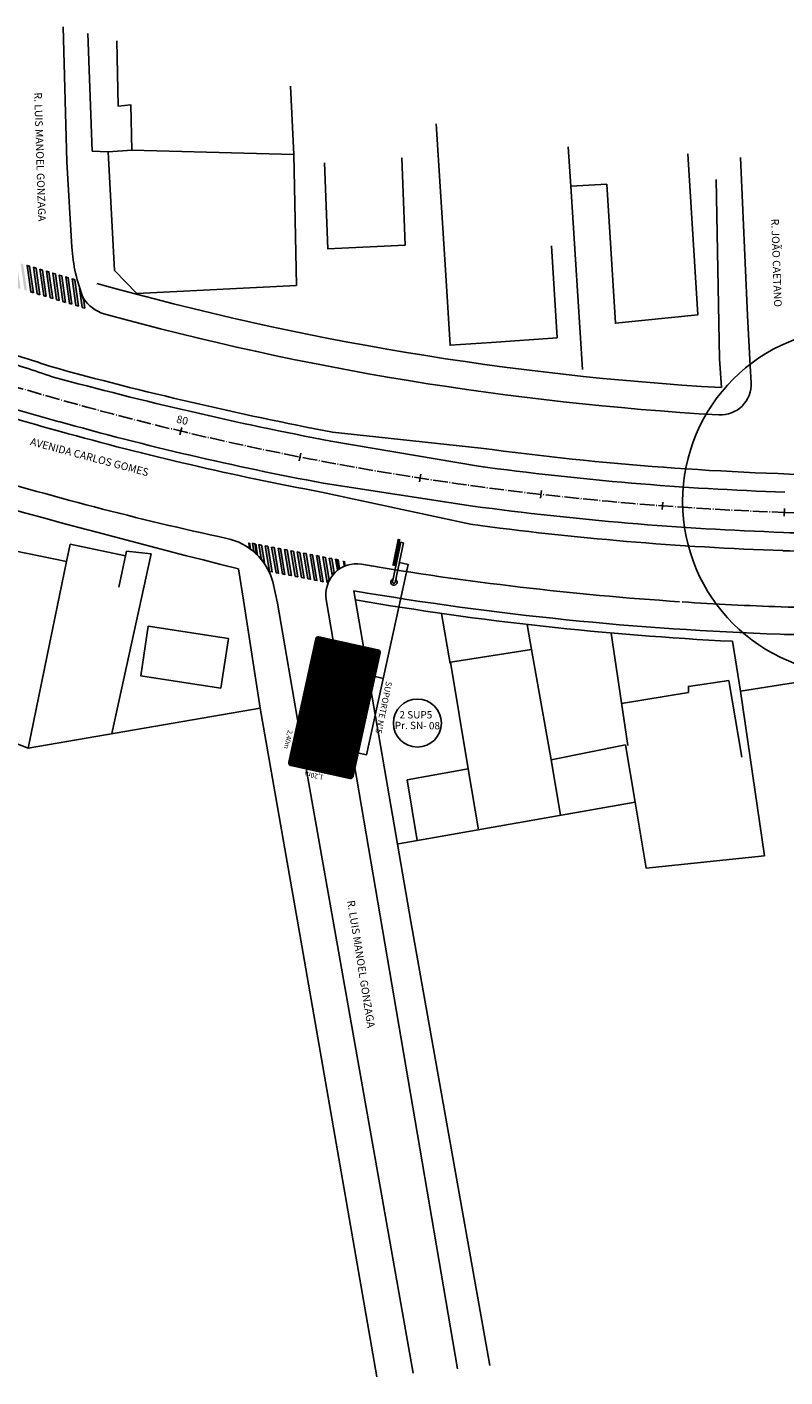
# Model space of a CAD drawing. Units: millimetres. Extents: x -43 to 320, y 170 to 438.
# Drawn here: x 98 to 222, y 206 to 428 of the extents above; entities that cross this region are included whole.
import ezdxf
from ezdxf.enums import TextEntityAlignment as Align

# ---------------------------------------------------------------- set-up
doc = ezdxf.new("R2010")
doc.units = ezdxf.units.MM
doc.header["$MEASUREMENT"] = 0
doc.linetypes.add('ACAD_ISO04W100', pattern=[30.5, 24, -3, 0.5, -3])
for name, color, linetype in [('1', 7, 'Continuous'), ('BANDEIRA', 7, 'Continuous'), ('DETALHES', 255, 'Continuous'), ('Edificações', 7, 'Continuous'), ('ESTACA', 4, 'Continuous'), ('Fundo', 5, 'Continuous'), ('MEIO FIO PROJ', 7, 'Continuous'), ('OBSERVAÇÕES', 7, 'Continuous'), ('SIN_HOR', 7, 'Continuous'), ('SINALHORZ', 7, 'Continuous'), ('SS_SUP2', 7, 'Continuous'), ('TEXTO', 7, 'Continuous')]:
    doc.layers.add(name, color=color, linetype=linetype)
doc.styles.add('ARIAL', font='ARIAL.TTF')
doc.styles.add('L100', font='SIMPLEX.SHX', dxfattribs={"height": 1.25})
doc.styles.add('Placa', font='swiss.ttf', dxfattribs={"height": 30})
doc.styles.get("Standard").update_dxf_attribs({"font": 'romans.shx'})

# ---------------------------------------------------------------- blocks, each defined once
blk = doc.blocks.new('STA_TIC')
blk.add_line((0, -0.04165), (0, 0.04165))
blk = doc.blocks.new('LBL_TIC')
blk.add_line((0, -0.04165), (0, 0.04165))
blk = doc.blocks.new('BANDEIRA')
at = {"layer": 'BANDEIRA', "ltscale": 3}
for p, q in [((-0.23, 0.02), (-0.23, -6.61)), ((0.22, -6.61), (0.23, 0.02)), ((-0.23, -6.61), (0.22, -6.61))]:
    blk.add_line(p, q, dxfattribs=at)
at = {"layer": 'BANDEIRA', "const_width": 0.5}
blk.add_lwpolyline([(0.6, -7.08), (0.59, -2.58)], dxfattribs=at)
at = {"layer": 'BANDEIRA'}
for centre, radius, start, end in [((0, 0.02), 0.524, 295.9917, 243.9453), ((0, 0), 0.231, 0.8612, 174.9062)]:
    blk.add_arc(centre, radius, start, end, dxfattribs=at)
blk = doc.blocks.new('A$C78A5722F')
at = {"layer": 'SS_SUP2', "rotation": 354.9369363252918}
blk.add_blockref('BANDEIRA', (0.81, 7.13), dxfattribs=at)
blk = doc.blocks.new('DetSup')
at = {"layer": 'OBSERVAÇÕES', "color": 140}
blk.add_circle((0, 0), 3.94, dxfattribs=at)
at = {"layer": 'OBSERVAÇÕES', "insert": (-3.7, 0.2), "char_height": 1.2, "width": 7.3094, "attachment_point": 1, "style": 'ARIAL'}
blk.add_mtext('Pr. SN-', dxfattribs=at)
at = {"layer": 'OBSERVAÇÕES', "style": 'ARIAL'}
blk.add_attdef('1P', text='', height=1.2, dxfattribs=at).set_placement((-0.25, 1.95), align=Align.TOP_CENTER)
blk.add_attdef('00', text='', height=1.2, dxfattribs=at).set_placement((1.89, 0.17), align=Align.TOP_LEFT)

msp = doc.modelspace()

# ---------------------------------------------------------------- hatches: boundary and pattern name
at = {"layer": 'DETALHES'}
msp.add_hatch(color=250, dxfattribs=at).paths.add_polyline_path([(144.11, 307.47, 0.4142136), (144.27, 307.573), (144.669, 309.409, 0.6681786), (144.464, 309.551), (143.694, 308.959), (143.004, 310.155), (142.285, 309.693), (143.088, 308.57), (142.229, 308.114, 0.6681786), (142.274, 307.868)])
at = {"layer": 'SIN_HOR'}
h = msp.add_hatch(color=256, dxfattribs=at)
h.paths.add_polyline_path([(93.218, 386.913), (92.836, 386.759), (92.985, 385.698), (93.407, 385.571)])
h.paths.add_polyline_path([(94.152, 387.453), (93.788, 387.173), (94.039, 385.381), (94.461, 385.254)])
h.paths.add_polyline_path([(95.03, 388.395), (94.695, 387.903), (95.093, 385.064), (95.515, 384.938)])
h.paths.add_polyline_path([(95.957, 388.982), (95.535, 389.108), (96.148, 384.748), (96.569, 384.621)])
h.paths.add_polyline_path([(97.011, 388.665), (96.59, 388.791), (97.202, 384.431), (97.624, 384.304)])
h.paths.add_polyline_path([(98.066, 388.348), (97.644, 388.475), (98.256, 384.114), (98.678, 383.988)])
h.paths.add_polyline_path([(99.12, 388.031), (98.698, 388.158), (99.31, 383.798), (99.732, 383.671)])
h.paths.add_polyline_path([(100.174, 387.715), (99.753, 387.841), (100.365, 383.481), (100.786, 383.354)])
h.paths.add_polyline_path([(101.229, 387.398), (100.807, 387.525), (101.419, 383.164), (101.841, 383.038)])
h.paths.add_polyline_path([(102.283, 387.081), (101.861, 387.208), (102.473, 382.848), (102.895, 382.721)])
h.paths.add_polyline_path([(103.337, 386.765), (102.915, 386.891), (103.528, 382.531), (103.949, 382.404)])
h.paths.add_polyline_path([(104.391, 386.448), (103.97, 386.575), (104.582, 382.214), (105.003, 382.088)])
h.paths.add_polyline_path([(105.446, 386.131), (105.024, 386.258), (105.636, 381.898), (106.058, 381.771)])
h.paths.add_polyline_path([(106.926, 382.781), (106.234, 384.692), (106.69, 381.581), (107.112, 381.454)])
h = msp.add_hatch(color=256, dxfattribs=at)
h.paths.add_polyline_path([(148.644, 340.17), (148.225, 340.251), (148.514, 338.541), (148.887, 338.738)])
h.paths.add_polyline_path([(147.595, 340.372), (147.176, 340.452), (147.64, 337.717), (147.986, 338.067)])
h.paths.add_polyline_path([(146.547, 340.573), (146.128, 340.654), (146.841, 336.443), (147.172, 336.885)])
h.paths.add_polyline_path([(145.499, 340.775), (145.079, 340.856), (145.793, 336.645), (146.212, 336.564)])
h.paths.add_polyline_path([(144.45, 340.977), (144.031, 341.057), (144.745, 336.847), (145.164, 336.766)])
h.paths.add_polyline_path([(143.402, 341.178), (142.982, 341.259), (143.696, 337.048), (144.115, 336.968)])
h.paths.add_polyline_path([(142.353, 341.38), (141.934, 341.461), (142.648, 337.25), (143.067, 337.169)])
h.paths.add_polyline_path([(141.305, 341.582), (140.885, 341.662), (141.599, 337.452), (142.019, 337.371)])
h.paths.add_polyline_path([(140.256, 341.783), (139.837, 341.864), (140.551, 337.653), (140.97, 337.573)])
h.paths.add_polyline_path([(139.208, 341.985), (138.788, 342.066), (139.502, 337.855), (139.922, 337.774)])
h.paths.add_polyline_path([(138.159, 342.187), (137.74, 342.267), (138.454, 338.057), (138.873, 337.976)])
h.paths.add_polyline_path([(137.111, 342.388), (136.691, 342.469), (137.405, 338.258), (137.825, 338.178)])
h.paths.add_polyline_path([(136.062, 342.59), (135.643, 342.671), (136.041, 340.325), (136.545, 339.745)])
h.paths.add_polyline_path([(135.014, 342.792), (134.595, 342.872), (134.82, 341.541), (135.293, 341.143)])

# ---------------------------------------------------------------- linework, layer by layer
at = {"layer": '1', "linetype": 'ACAD_ISO04W100', "ltscale": 0.1}
for centre, start, end in [((238.776, 847.658), 252.8993, 268.05246), ((238.776, 847.659), 268.05245, 276.53311)]:
    msp.add_arc(centre, 500, start, end, dxfattribs=at)
at = {"layer": 'DETALHES', "color": 250}
msp.add_line((144.405, 308.651), (142.893, 308.98), dxfattribs=at)
at = {"layer": 'DETALHES'}
for points in [[(145.494, 327.523, 0.4142136), (144.958, 327.179), (140.564, 306.951, 0.4142136), (140.908, 306.415), (150.582, 304.313, 0.4142136), (151.118, 304.658), (155.512, 324.886, 0.4142136), (155.168, 325.421)], [(145.456, 327.347, 0.4142136), (145.134, 327.14), (140.74, 306.912, 0.4142136), (140.946, 306.591), (150.621, 304.489, 0.4142136), (150.942, 304.696), (155.336, 324.924, 0.4142136), (155.13, 325.245)], [(145.417, 327.171, 0.4142136), (145.31, 327.102), (140.916, 306.874, 0.4142136), (140.984, 306.767), (150.659, 304.665, 0.4142136), (150.766, 304.734), (155.16, 324.962, 0.4142136), (155.092, 325.069)]]:
    msp.add_lwpolyline(points, format="xyb", close=True, dxfattribs=at)
at = {"layer": 'DETALHES', "color": 250, "const_width": 0.18}
msp.add_lwpolyline([(142.609, 315.093), (145.222, 327.121, -0.4065303), (145.436, 327.259), (155.111, 325.157, -0.40456), (155.248, 324.943), (150.854, 304.715, -0.40628), (150.64, 304.577), (140.965, 306.679, -0.4115541), (140.828, 306.893), (142.61, 315.093)], format="xyb", close=True, dxfattribs=at)
msp.add_lwpolyline([(144.728, 305.77), (149.237, 326.525)], dxfattribs=at)
at = {"layer": 'DETALHES', "color": 250, "const_width": 0.0144}
msp.add_lwpolyline([(143.693, 308.959), (143.004, 310.155), (142.285, 309.693), (143.088, 308.57), (142.229, 308.114, 0.6681786), (142.274, 307.868), (144.11, 307.47, 0.4142136), (144.27, 307.573), (144.669, 309.409, 0.6681786), (144.464, 309.551), (143.697, 308.961)], format="xyb", dxfattribs=at)
at = {"layer": 'Edificações'}
for p, q in [((110.95, 407.126), (114.82, 407.359)), ((111.996, 387.611), (110.95, 407.126)), ((114.82, 407.359), (141.378, 406.676)), ((141.378, 406.676), (141.793, 385.152)), ((188.676, 371.368), (186.782, 401.49)), ((115.639, 383.862), (111.996, 387.611)), ((141.793, 385.152), (115.639, 383.862)), ((104.116, 339.869), (104.705, 342.728)), ((160.532, 280.798), (151.205, 335.085)), ((117.504, 329.269), (116.272, 321.112)), ((130.679, 327.254), (117.504, 329.269)), ((129.431, 319.099), (116.257, 321.114)), ((97.819, 309.263), (135.882, 315.836)), ((142.676, 276.821), (135.882, 315.836)), ((160.532, 280.798), (173.518, 207.995)), ((142.676, 276.821), (155.003, 206.087))]:
    msp.add_line(p, q, dxfattribs=at)
for points in [[(108.336, 407.207), (107.595, 426.538)], [(114.82, 407.359), (114.632, 414.845), (112.592, 414.59), (112.332, 425.306)], [(140.81, 417.898), (141.378, 406.676)], [(166.276, 386.874), (164.728, 411.675)], [(186.782, 401.49), (186.376, 407.945)], [(108.336, 407.207), (110.95, 407.126)], [(159.641, 391.807), (159.093, 406.105)], [(205.975, 406.768), (207.614, 380.384), (194.09, 378.977), (192.716, 401.805)], [(159.641, 391.807), (146.964, 391.186), (146.424, 405.29)], [(184.541, 376.609), (183.634, 391.681)], [(173.772, 375.813), (166.994, 375.377), (166.276, 386.874)], [(184.541, 376.609), (173.772, 375.813)], [(91.244, 342.515), (104.116, 339.869), (101.825, 328.732)], [(104.705, 342.728), (113.776, 340.801)], [(117.994, 341.17), (111.511, 311.683), (111.511, 311.683)], [(113.949, 341.613), (112.687, 335.676)], [(117.978, 341.171), (113.949, 341.613)], [(88.996, 331.877), (85.241, 314.11), (97.819, 309.263), (101.825, 328.732)], [(166.982, 323.148), (165.564, 331.38)], [(180.34, 325.478), (179.903, 327.941), (179.61, 329.568)], [(193.388, 328.166), (193.392, 328.137), (196.134, 309.675)], [(130.681, 327.242), (129.427, 319.1)], [(214.59, 318.625), (213.283, 326.794)], [(167.082, 323.35), (180.34, 325.478), (183.563, 307.335)], [(169.967, 305.896), (167.082, 323.35)], [(212.704, 320.386), (206.057, 319.408), (206.066, 318.413), (195.108, 316.584)], [(212.704, 320.386), (214.812, 307.761)], [(220.819, 319.583), (214.59, 318.625), (218.543, 291.578)], [(229.673, 320.946), (220.819, 319.584)], [(183.563, 307.335), (195.762, 309.822)], [(195.762, 309.822), (197.332, 300.421)], [(161.603, 294.088), (159.957, 304.046), (169.967, 305.896)], [(169.967, 305.896), (171.625, 295.864)], [(183.563, 307.335), (185.079, 298.249)]]:
    msp.add_lwpolyline(points, dxfattribs=at)
at = {"layer": 'Edificações', "flags": 128}
for points in [[(192.716, 401.805), (186.782, 401.49)], [(132.315, 338.673), (133.134, 333.544), (135.882, 315.836)]]:
    msp.add_lwpolyline(points, dxfattribs=at)
at = {"layer": 'Edificações'}
msp.add_lwpolyline([(213.283, 326.794, -0.0299282), (151.461, 333.593)], format="xyb", dxfattribs=at)
at = {"layer": 'Edificações', "linetype": 'Continuous', "flags": 128}
msp.add_lwpolyline([(158.549, 293.547), (197.332, 300.421), (199.142, 289.573), (218.543, 291.578)], dxfattribs=at)
at = {"layer": 'Fundo', "color": 50, "const_width": 21.24}
msp.add_lwpolyline([(143.113, 316.988), (146.983, 316.147)], dxfattribs=at)
at = {"layer": 'Fundo', "color": 255, "const_width": 21.24}
msp.add_lwpolyline([(146.983, 316.147), (152.963, 314.848)], dxfattribs=at)
at = {"layer": 'Fundo', "color": 255, "const_width": 0.18}
msp.add_lwpolyline([(151.03, 304.677), (155.424, 324.905, 0.4142136), (155.149, 325.333), (145.475, 327.435, 0.4142136), (145.046, 327.16), (140.652, 306.931, 0.4142136), (140.927, 306.503), (150.601, 304.401, 0.4142136), (151.03, 304.677)], format="xyb", close=True, dxfattribs=at)
at = {"layer": 'MEIO FIO PROJ'}
for p, q in [((104.153, 405.473), (103.556, 427.589)), ((104.993, 391.491), (104.153, 405.473)), ((214.609, 406.16), (215.751, 380.229)), ((210.589, 402.563), (211.17, 373.149)), ((211.17, 373.149), (211.473, 368.435)), ((147.741, 361.105), (172.044, 358.499)), ((147.465, 359.63), (171.639, 355.527)), ((146.18, 352.749), (170.748, 348.987)), ((170.344, 346.014), (145.904, 351.275)), ((146.702, 333.674), (168.222, 207.449)), ((140.167, 324.448), (141.969, 313.949)), ((141.969, 313.949), (160.938, 206.698))]:
    msp.add_line(p, q, dxfattribs=at)
for points in [[(211.473, 368.435, -0.0542131), (109.102, 385.506, -0.1040106)], [(101.537, 371.867, 0.0117893), (93.103, 374.566)], [(132.315, 338.673, -0.0146081), (39.839, 364.767, -0.0146081)], [(103.095, 361.231, -0.0111683), (90.282, 364.984, -0.1039975)], [(221.104, 327.958, -0.0338182), (151.205, 335.085, -0.0337037)], [(232.964, 327.691, -0.0057036), (221.104, 327.959, -0.1039901)]]:
    msp.add_lwpolyline(points, format="xyb", dxfattribs=at)
at = {"layer": 'MEIO FIO PROJ', "flags": 128}
for points in [[(216.328, 369.217), (216.176, 372.002), (215.751, 380.229)], [(137.939, 336.556), (138.699, 333.054), (140.167, 324.448)]]:
    msp.add_lwpolyline(points, dxfattribs=at)
at = {"layer": 'MEIO FIO PROJ'}
for centre, radius, start, end in [((132.046, 393.107), 27.101, 183.41805, 201.82713), ((112.227, 386.663), 6.458, 214.22901, 251.91069), ((238.767, 847.607), 484.448, 254.61266, 266.72007), ((37.095, 184.438), 196.707, 70.80157, 73.59148), ((258.021, 939.111), 588.432, 254.57756, 259.19814), ((262.866, 962.19), 613.511, 254.777781, 259.158157), ((211.336, 368.944), 5, 266.71935, 3.1258), ((173.398, 625.344), 271.805, 252.29171, 254.97404), ((237.636, 842.832), 498.543, 254.31519, 259.42936), ((237.44, 841.883), 499.074, 254.38398, 259.43143), ((238.646, 847.686), 493.7, 262.24688, 269.2358), ((238.778, 847.658), 515.5, 252.89926, 257.86362), ((238.646, 847.686), 496.7, 262.24688, 268.06753), ((238.646, 847.686), 503.3, 262.24688, 268.06733), ((238.646, 847.686), 506.3, 262.24688, 268.06724), ((128.298, 333.903), 10, 15.38837, 77.86362), ((238.776, 847.659), 503.3, 268.05245, 269.90198), ((238.776, 847.659), 506.3, 268.05245, 270.10805), ((151.633, 334.505), 5, 80.36178, 189.5649), ((238.778, 847.658), 515.5, 260.36178, 266.19875), ((238.778, 847.658), 515.5, 266.24972, 268.05218), ((238.778, 847.658), 515.5, 268.05217, 269.09038)]:
    msp.add_arc(centre, radius, start, end, dxfattribs=at)
at = {"layer": 'OBSERVAÇÕES'}
msp.add_circle((233.5, 349.74), 28.391, dxfattribs=at)
at = {"layer": 'SIN_HOR'}
for points in [[(98.678, 383.988), (98.066, 388.348), (97.644, 388.475), (98.256, 384.114), (98.678, 383.988)], [(99.732, 383.671), (99.12, 388.031), (98.698, 388.158), (99.31, 383.798), (99.732, 383.671)], [(100.786, 383.354), (100.174, 387.715), (99.753, 387.841), (100.365, 383.481), (100.786, 383.354)], [(101.841, 383.038), (101.229, 387.398), (100.807, 387.525), (101.419, 383.164), (101.841, 383.038)], [(102.895, 382.721), (102.283, 387.081), (101.861, 387.208), (102.473, 382.848), (102.895, 382.721)], [(103.949, 382.404), (103.337, 386.765), (102.915, 386.891), (103.528, 382.531), (103.949, 382.404)], [(103.949, 382.404), (103.337, 386.765), (102.915, 386.891), (103.528, 382.531), (103.949, 382.404)], [(105.003, 382.088), (104.391, 386.448), (103.97, 386.575), (104.582, 382.214), (105.003, 382.088)], [(106.058, 381.771), (105.446, 386.131), (105.024, 386.258), (105.636, 381.898), (106.058, 381.771)], [(107.112, 381.454), (106.926, 382.781), (106.234, 384.692), (106.69, 381.581), (107.112, 381.454)], [(134.595, 342.872), (134.82, 341.541), (135.293, 341.143), (135.014, 342.792), (134.595, 342.872)], [(135.643, 342.671), (136.041, 340.325), (136.545, 339.745), (136.062, 342.59), (135.643, 342.671)], [(136.691, 342.469), (137.405, 338.258), (137.825, 338.178), (137.111, 342.388), (136.691, 342.469)], [(137.74, 342.267), (138.454, 338.057), (138.873, 337.976), (138.159, 342.187), (137.74, 342.267)], [(138.788, 342.066), (139.502, 337.855), (139.922, 337.774), (139.208, 341.985), (138.788, 342.066)], [(139.837, 341.864), (140.551, 337.653), (140.97, 337.573), (140.256, 341.783), (139.837, 341.864)], [(140.885, 341.662), (141.599, 337.452), (142.019, 337.371), (141.305, 341.582), (140.885, 341.662)], [(141.934, 341.461), (142.648, 337.25), (143.067, 337.169), (142.353, 341.38), (141.934, 341.461)], [(142.982, 341.259), (143.696, 337.048), (144.115, 336.968), (143.402, 341.178), (142.982, 341.259)], [(144.031, 341.057), (144.745, 336.847), (145.164, 336.766), (144.45, 340.977), (144.031, 341.057)], [(145.079, 340.856), (145.793, 336.645), (146.212, 336.564), (145.499, 340.775), (145.079, 340.856)], [(146.128, 340.654), (146.841, 336.443), (147.172, 336.885), (146.547, 340.573), (146.128, 340.654)], [(147.176, 340.452), (147.64, 337.717), (147.986, 338.067), (147.595, 340.372), (147.176, 340.452)], [(148.225, 340.251), (148.514, 338.541), (148.887, 338.738), (148.644, 340.17), (148.225, 340.251)]]:
    msp.add_lwpolyline(points, dxfattribs=at)
at = {"layer": 'SINALHORZ', "linetype": 'Continuous'}
for points in [[(134.413, 341.815), (133.966, 342.141), (134.263, 342.936), (133.849, 343.016)], [(135.561, 340.776), (135.096, 341.236), (135.299, 342.737), (134.884, 342.816)], [(136.78, 339.198), (136.28, 339.927), (136.334, 342.538), (135.92, 342.617)], [(137.928, 338.158), (137.514, 338.237), (137.37, 342.338), (136.955, 342.418)], [(138.964, 337.959), (138.55, 338.038), (138.405, 342.139), (137.991, 342.219)], [(139.999, 337.759), (139.585, 337.839), (139.441, 341.94), (139.026, 342.02)], [(141.035, 337.56), (140.621, 337.64), (140.476, 341.741), (140.062, 341.821)], [(142.07, 337.361), (141.656, 337.441), (141.512, 341.542), (141.097, 341.621)], [(143.106, 337.162), (142.692, 337.242), (142.547, 341.343), (142.133, 341.422)], [(144.141, 336.963), (143.727, 337.042), (143.583, 341.143), (143.169, 341.223)], [(145.177, 336.764), (144.763, 336.843), (144.618, 340.944), (144.204, 341.024)], [(146.212, 336.564), (145.798, 336.644), (145.654, 340.745), (145.24, 340.825)], [(147.19, 336.798), (146.834, 336.445), (146.689, 340.546), (146.275, 340.626)], [(148.041, 337.983), (147.691, 337.58), (147.725, 340.347), (147.311, 340.426)], [(148.95, 338.724), (148.581, 338.466), (148.76, 340.148), (148.346, 340.227)], [(149.897, 339.194), (149.514, 339.034), (149.796, 339.948), (149.382, 340.028)]]:
    msp.add_solid(points, dxfattribs=at)
at = {"layer": 'SS_SUP2', "linetype": 'Continuous'}
msp.add_line((156.032, 320.676), (154.702, 321.016), dxfattribs=at).dxf.unprotected_set("ltscale", 0)
msp.add_lwpolyline([(158.675, 339.717), (160.14, 339.395), (153.291, 308.189), (151.826, 308.51)], dxfattribs=at).dxf.unprotected_set("ltscale", 0)

# ---------------------------------------------------------------- block references
at = {"layer": 'ESTACA', "yscale": 15.00600240100173, "zscale": 15.00600240096038}
for name, p, xscale, rotation in [('LBL_TIC', (122.845, 361.284), 15.00600240092299, 346.5933016465592), ('STA_TIC', (142.388, 357.037), 15.00600240095324, 348.8851328273047), ('STA_TIC', (162.084, 353.575), 15.00600240099316, 351.1769640082109), ('STA_TIC', (181.904, 350.903), 15.00600240096498, 353.4687951884471), ('STA_TIC', (181.904, 350.903), 15.00600240096498, 353.4687951884471), ('STA_TIC', (201.814, 349.026), 15.00600240100805, 355.7606263691519), ('STA_TIC', (201.814, 349.026), 15.00600240100805, 355.7606263691519), ('LBL_TIC', (221.784, 347.947), 15.00600240097713, 358.0524575494571), ('LBL_TIC', (221.784, 347.947), 15.00600240097713, 358.0524575494571), ('LBL_TIC', (221.784, 347.948), 15.00600240094946, 358.052536162664), ('LBL_TIC', (221.784, 347.948), 15.00600240094946, 358.052536162664), ('LBL_TIC', (221.784, 347.948), 15.00600240093159, 358.052451628528), ('LBL_TIC', (221.784, 347.948), 15.00600240093159, 358.052451628528), ('LBL_TIC', (221.784, 347.948), 15.00600240090287, 358.0525361945328), ('LBL_TIC', (221.784, 347.948), 15.00600240090287, 358.0525361945328)]:
    msp.add_blockref(name, p, dxfattribs=dict(at, xscale=xscale, rotation=rotation))
at = {"layer": 'OBSERVAÇÕES', "rotation": 173.3784389636137}
msp.add_blockref('A$C78A5722F', (159.412, 343.521), dxfattribs=at)
at = {"layer": 'OBSERVAÇÕES'}
msp.add_blockref('DetSup', (161.631, 313.388), dxfattribs=at).add_auto_attribs({'1P': '2 SUP5', '00': '08'})

# ---------------------------------------------------------------- texts
at = {"layer": 'DETALHES', "color": 250, "char_height": 1.548, "width": 16.40011, "attachment_point": 2, "rotation": 257.74273, "style": 'Placa'}
for s, insert in [('acima de 4,4m', (149.415, 315.526)), ('Saída', (145.877, 316.383)), ('Veículos', (152.244, 315.026))]:
    msp.add_mtext(s, dxfattribs=dict(at, insert=insert))
at = {"layer": 'ESTACA', "style": 'L100'}
msp.add_text('80', height=1.25, rotation=346.5933, dxfattribs=at).set_placement((122.86, 362.103), align=Align.BOTTOM_CENTER)
at = {"layer": 'OBSERVAÇÕES', "style": 'L100'}
for s, rotation, p in [('R. LUIS MANOEL GONZAGA', 271.80405, (98.808, 416.834)), ('R. JOÃO CAETANO', 271.98641, (219.63, 396.109)), ('AVENIDA CARLOS GOMES', 345.05008, (98.058, 359.021)), ('R. LUIS MANOEL GONZAGA', 279.08059, (150.119, 284.196))]:
    msp.add_text(s, height=1.25, rotation=rotation, dxfattribs=at).set_placement(p)
at = {"layer": 'OBSERVAÇÕES'}
msp.add_text('SUPORTE N%%d5', height=1, rotation=258.25021, dxfattribs=at).set_placement((156.515, 320.299))
at = {"layer": 'TEXTO'}
for s, rotation, p in [('2,40m', 257.51412, (140.421, 312.302)), ('1,20m', 169.12108, (146.291, 304.852))]:
    msp.add_text(s, height=0.8, rotation=rotation, dxfattribs=at).set_placement(p)

doc.saveas('drawing.dxf')
